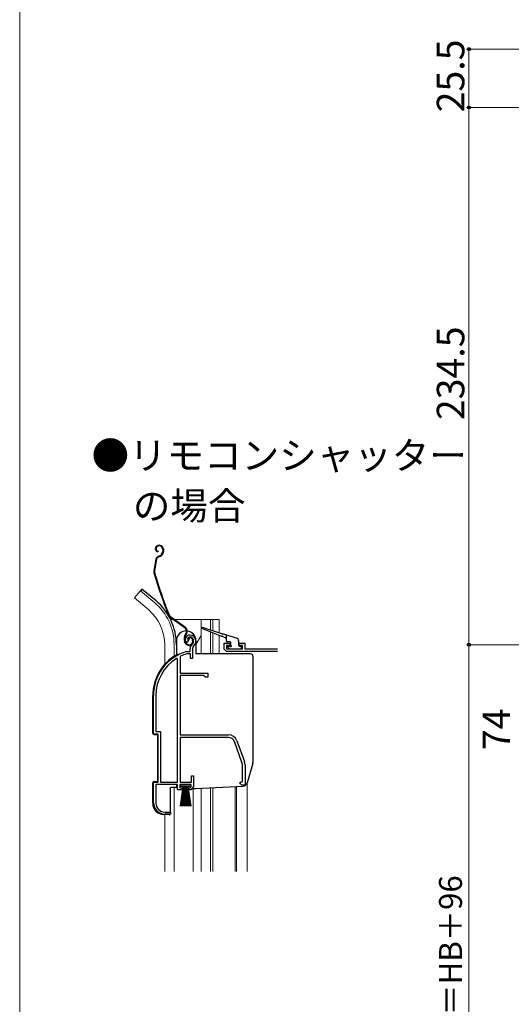
# Model space of a CAD drawing. Extents: x 0 to 1050, y 0 to 1570.
# Drawn here: x 0 to 214, y 905 to 1334 of the extents above; entities that cross this region are included whole.
import ezdxf

# ---------------------------------------------------------------- set-up
doc = ezdxf.new("R2010")
doc.units = 0
for name, color, linetype, lineweight in [('USER1', 3, 'CONTINUOUS', 13), ('YKK_11', 7, 'CONTINUOUS', 30), ('YKK_12', 2, 'CONTINUOUS', 13), ('YKK_13', 4, 'CONTINUOUS', 30), ('YKK_D', 6, 'CONTINUOUS', 13), ('YKK_ZWAK', 7, 'CONTINUOUS', 30)]:
    doc.layers.add(name, color=color, linetype=linetype, lineweight=lineweight)
doc.styles.add('text-b', font='txt')

msp = doc.modelspace()

# ---------------------------------------------------------------- linework, layer by layer
at = {"layer": 'YKK_11', "linetype": 'ByBlock', "lineweight": -2, "ltscale": 0.5}
for p, q in [((73.07, 1062.52), (72.61, 1062.56)), ((73.36, 1062.81), (73.07, 1062.52)), ((73.4, 1063.18), (73.36, 1062.81)), ((74.26, 1064.7), (73.4, 1063.18)), ((72.71, 1058.49), (72.8, 1058.5)), ((72.8, 1058.5), (74.36, 1058.5)), ((72.94, 1057.5), (72.86, 1057.49)), ((74.46, 1057.5), (72.94, 1057.5)), ((74.36, 1058.5), (74.36, 1059.84)), ((74.46, 1055.5), (74.46, 1057.5)), ((75.7, 1060.6), (75.36, 1059.84)), ((75.36, 1059.84), (75.36, 1055.5)), ((68.86, 1055.17), (68.4, 1055.42)), ((68.86, 1001.5), (68.86, 1055.17)), ((70.23, 1056.47), (70.06, 1056.2)), ((70.06, 1056.2), (70.06, 1049)), ((75.36, 1055.5), (74.46, 1055.5)), ((70.06, 1049), (82.06, 1049)), ((82.06, 1049), (82.06, 1047.3)), ((70.06, 1048.1), (70.06, 1022.2)), ((80.26, 1048.1), (70.06, 1048.1)), ((81.06, 1047.3), (80.26, 1048.1)), ((82.06, 1047.3), (81.06, 1047.3)), ((58.36, 1022.5), (58.36, 1039.3)), ((59.41, 1039.3), (59.41, 1023.55)), ((59.41, 1023.55), (61.41, 1023.55)), ((61.41, 1023.55), (61.41, 1001.5)), ((60.36, 1022.5), (58.36, 1022.5)), ((60.36, 1001.5), (60.36, 1022.5)), ((70.06, 1022.2), (91.05, 1022.2)), ((91.05, 1021), (70.06, 1021)), ((70.06, 1021), (70.06, 1001.5)), ((96.99, 1010.09), (93.69, 1019.16)), ((94.81, 1019.57), (98.11, 1010.5)), ((97.16, 1001.83), (97.16, 1009.13)), ((98.36, 1009.13), (98.36, 1000.2)), ((74.96, 1001.5), (74.96, 1004.2)), ((74.96, 1004.2), (75.86, 1004.2)), ((75.86, 1004.2), (75.86, 999.6)), ((95.86, 1001.2), (96.67, 1001.59)), ((96.67, 1001.59), (97.16, 1001.83)), ((58.36, 992.5), (58.36, 1001.5)), ((58.36, 1001.5), (60.36, 1001.5)), ((68.86, 1000.5), (59.41, 1000.5)), ((59.41, 1000.5), (59.41, 992.4)), ((61.41, 1001.5), (68.86, 1001.5)), ((68.86, 998.2), (68.86, 1000.5)), ((70.86, 998.2), (68.86, 998.2)), ((74.86, 1000.5), (69.86, 1000.5)), ((69.86, 1000.5), (69.86, 999)), ((69.86, 999), (70.86, 999)), ((70.06, 1001.5), (74.96, 1001.5)), ((70.86, 999), (70.86, 998.2)), ((73.86, 998.2), (73.86, 999)), ((73.86, 999), (74.31, 999)), ((74.68, 998.2), (73.86, 998.2)), ((74.31, 999), (74.86, 999.65)), ((75.86, 999.6), (74.68, 998.2)), ((74.86, 999.65), (74.86, 1000.5)), ((96.86, 1000.2), (95.86, 1001.2)), ((98.36, 1000.2), (96.86, 1000.2)), ((65.76, 987.5), (63.36, 987.5)), ((63.41, 988.4), (65.76, 988.4)), ((65.76, 988.4), (65.76, 987.5))]:
    msp.add_line(p, q, dxfattribs=at)
at = {"layer": 'YKK_11', "color": 0, "linetype": 'ByBlock', "ltscale": 1.5}
for p, q in [((89.25, 1059.5), (89.25, 1062.2)), ((89.25, 1062.2), (91.75, 1062.2)), ((91.75, 1062.2), (91.75, 1061.2)), ((95.75, 1061.2), (95.75, 1062.2)), ((95.75, 1062.2), (98.25, 1062.2)), ((98.25, 1062.2), (98.25, 1059.7)), ((90.25, 1058.5), (89.25, 1059.5)), ((91.75, 1061.2), (90.25, 1061.2)), ((90.25, 1061.2), (90.25, 1059.7)), ((90.25, 1059.7), (97.25, 1059.7)), ((112.42, 1058.5), (90.25, 1058.5)), ((97.25, 1061.2), (95.75, 1061.2)), ((97.25, 1059.7), (97.25, 1061.2)), ((98.25, 1059.7), (112.42, 1059.7))]:
    msp.add_line(p, q, dxfattribs=at)
at = {"layer": 'YKK_11', "linetype": 'ByBlock', "lineweight": -2, "ltscale": 0.5}
for centre, radius, start, end in [((74.26, 1063.7), 2, 90, 214.8358), ((74.26, 1063.1), 2.6, 0, 90), ((74.26, 1063.1), 1.6, 0, 90), ((73.56, 1063.1), 2.3, 310.6293, 0), ((73.56, 1063.1), 3.3, 310.6293, 0), ((78.36, 1039.3), 20, 106.3844, 180), ((78.36, 1039.3), 19, 106.8199, 115.3285), ((76.36, 1059.84), 2, 130.6293, 180), ((78.36, 1039.3), 18.95, 121.6998, 180), ((91.05, 1018.2), 4, 20, 90), ((91.05, 1018.2), 2.8, 20, 90), ((94.36, 1009.13), 4, 360, 20), ((94.36, 1009.13), 2.8, 360, 20), ((63.36, 992.5), 5, 180, 270), ((63.41, 992.4), 4, 180, 270)]:
    msp.add_arc(centre, radius, start, end, dxfattribs=at)
at = {"layer": 'YKK_12', "ltscale": 1.5}
for p, q in [((52.7, 1085.03), (50.07, 1081.89)), ((58.93, 1079.81), (52.7, 1085.03)), ((56.29, 1076.67), (50.07, 1081.89)), ((65.82, 1072.5), (66.88, 1072.5)), ((67.39, 1072.5), (86.96, 1072.5)), ((79.16, 1072.5), (79.16, 1057.5)), ((83.26, 1072.5), (83.26, 1067.95)), ((84.26, 1072.5), (84.26, 1067.63)), ((86.96, 1072.5), (86.96, 1066.78)), ((83.26, 1067.04), (83.26, 1057.5)), ((84.26, 1066.66), (84.26, 1057.5)), ((79.16, 1065.57), (76.86, 1061.59)), ((86.96, 1065.61), (86.96, 1057.5)), ((63.26, 1061.5), (63.26, 1052.87)), ((67.36, 1061.5), (67.36, 1056.36)), ((67.36, 999.2), (67.36, 962.5)), ((75.76, 962.5), (75.76, 998.7)), ((79.16, 998.82), (79.16, 962.5)), ((83.26, 999.04), (83.26, 962.5)), ((84.26, 999.09), (84.26, 962.5)), ((93.96, 999.6), (93.96, 962.5)), ((94.56, 999.63), (94.56, 962.5)), ((99.26, 1001.24), (99.26, 962.5)), ((63.26, 987.31), (63.26, 962.5))]:
    msp.add_line(p, q, dxfattribs=at)
for radius, end in [(24.1, 49.4407), (20, 49.3261)]:
    msp.add_arc((43.26, 1061.5), radius, 0, end, dxfattribs=at)
at = {"layer": 'YKK_13', "ltscale": 1.5}
for p, q in [((60.3, 1104.79), (60.11, 1104.72)), ((60.4, 1104.5), (60.21, 1104.44)), ((60.36, 1102.32), (60.31, 1102.02)), ((62.37, 1101.78), (62.13, 1101.28)), ((62.31, 1103.58), (62.45, 1103.16)), ((62.64, 1101.65), (62.4, 1101.14)), ((62.59, 1103.67), (62.74, 1103.26)), ((59.46, 1098.93), (58.49, 1093.66)), ((59.75, 1098.87), (58.78, 1093.6)), ((60.44, 1100.07), (60.98, 1100.26)), ((60.54, 1099.79), (61.08, 1099.98)), ((53.35, 1085.8), (52.7, 1085.03)), ((59.57, 1080.58), (53.35, 1085.8)), ((72.14, 1068.69), (65.56, 1073.45)), ((72.32, 1068.93), (65.74, 1073.69)), ((72.52, 1066.32), (72.25, 1065.94)), ((72.49, 1065.76), (72.77, 1066.14)), ((88.15, 1065.14), (79.45, 1068.52)), ((79.65, 1069.09), (88.52, 1066.29)), ((88.9, 1066.17), (94.76, 1064.32)), ((72.08, 1062.51), (71.85, 1063.2)), ((72.37, 1062.61), (72.13, 1063.3)), ((73.59, 1063.67), (73.31, 1063.57)), ((75.29, 1063.94), (75.46, 1063.47)), ((75.58, 1064.04), (75.74, 1063.57)), ((89.86, 1064.48), (88.53, 1065)), ((90.06, 1065.8), (90.06, 1063.2)), ((91.76, 1062.7), (90.56, 1062.7)), ((92.06, 1061.2), (92.06, 1062.4)), ((95.46, 1063.37), (95.46, 1061.2)), ((68.36, 1061.5), (68.36, 1056.96)), ((90.84, 1060.39), (91.44, 1059.79)), ((91.06, 1060.9), (91.76, 1060.9)), ((91.66, 1059.7), (96.46, 1059.7)), ((95.76, 1060.9), (96.46, 1060.9)), ((96.76, 1060), (96.76, 1060.6)), ((68.86, 1057.2), (69.4, 1057.2)), ((58.06, 1022.78), (58.06, 1039.3)), ((58.53, 1022.28), (60.06, 1022.2)), ((60.06, 1022.2), (60.06, 1001.8)), ((58.53, 1001.72), (60.06, 1001.8)), ((58.06, 992.32), (58.06, 1001.22)), ((65.76, 987.7), (65.76, 999.2)), ((68.49, 999.2), (65.76, 999.2)), ((70.11, 999.65), (70.11, 1000.5)), ((70.11, 1000.5), (74.61, 1000.5)), ((74.61, 999.65), (70.11, 999.65)), ((70.11, 991), (71.36, 999.65)), ((71.56, 999.65), (70.56, 991)), ((71.76, 999.65), (71.01, 991)), ((71.96, 999.65), (71.46, 991)), ((72.16, 999.65), (71.91, 991)), ((72.36, 999.65), (72.36, 991)), ((72.81, 991), (72.56, 999.65)), ((72.76, 999.65), (73.26, 991)), ((73.71, 991), (72.96, 999.65)), ((73.16, 999.65), (74.16, 991)), ((73.36, 999.65), (74.61, 991)), ((74.61, 1000.5), (74.61, 999.65)), ((65.23, 987.2), (62.79, 987.33))]:
    msp.add_line(p, q, dxfattribs=at)
at = {"layer": 'YKK_13', "ltscale": 0.5}
for p, q in [((68.36, 1063.25), (68.36, 1056.96)), ((76.86, 1063.25), (76.86, 1057.5)), ((100.76, 1057.5), (76.86, 1057.5)), ((101.76, 1056.5), (101.76, 1010.18)), ((101.68, 1009.63), (99.25, 1001.22)), ((68.36, 1000.5), (68.36, 999.7)), ((70.86, 998.7), (73.86, 998.7)), ((75.1, 998.7), (76.83, 998.7)), ((76.88, 998.7), (97.43, 999.78))]:
    msp.add_line(p, q, dxfattribs=at)
at = {"layer": 'YKK_13', "ltscale": 1.5}
for centre, radius, start, end in [((60.57, 1103.4), 1.4, 109.1, 259.1), ((60.89, 1103.09), 1.8, 19.1, 109.1), ((60.57, 1103.4), 1.1, 109.1, 259.1), ((60.89, 1103.09), 1.5, 19.1, 109.1), ((60.33, 1102.15), 2, 289.1, 334.1), ((60.33, 1102.15), 2.3, 289.1, 334.1), ((60.75, 1102.57), 1.8, 334.1, 19.1), ((60.75, 1102.57), 2.1, 334.1, 19.1), ((60.71, 1102.7), 2.2, 334.1, 334.3534), ((60.93, 1098.65), 1.5, 109.1, 169.5833), ((60.93, 1098.65), 1.2, 109.1, 169.5833), ((59.96, 1093.39), 1.5, 169.5833, 196.2299), ((250.55, 1148.87), 200, 196.2299, 201.9505), ((59.96, 1093.39), 1.2, 169.5833, 196.2299), ((250.55, 1148.87), 199.7, 196.2299, 201.9505), ((43.26, 1061.5), 25.1, 0, 49.4407), ((66.44, 1074.67), 1.5, 201.9505, 234.1), ((66.44, 1074.67), 1.2, 201.9505, 234.1), ((71.15, 1067.31), 1.7, 324.1, 54.1), ((71.15, 1067.31), 2, 324.1, 54.1), ((79.56, 1068.8), 0.3, 72.4957, 248.7884), ((88.71, 1066.23), 0.2, 162.4957, 342.4957), ((74.68, 1064.18), 3, 144.1, 199.1), ((74.68, 1064.18), 2.7, 144.1, 199.1), ((73.97, 1063.17), 2, 199.1, 289.1), ((73.97, 1063.17), 1.7, 199.1, 289.1), ((74.25, 1063.9), 1, 109.1, 199.1), ((74.25, 1063.9), 0.7, 109.1, 199.1), ((74.35, 1063.62), 1.3, 19.1, 109.1), ((74.35, 1063.62), 1, 19.1, 109.1), ((74.04, 1062.98), 1.5, 289.1, 19.1), ((74.04, 1062.98), 1.8, 289.1, 19.1), ((88.34, 1065.07), 0.2, 338.7884, 158.7884), ((89.76, 1064.2), 0.3, 0, 68.7884), ((90.56, 1063.2), 0.5, 180, 270), ((91.76, 1062.4), 0.3, 0, 90), ((94.46, 1063.37), 1, 0, 72.4957), ((91.06, 1060.6), 0.3, 90, 225), ((91.66, 1060), 0.3, 225, 270), ((92.06, 1060.9), 0.3, 180, 90), ((95.76, 1061.2), 0.3, 180, 270), ((96.46, 1060.6), 0.3, 0, 90), ((96.46, 1060), 0.3, 270, 0), ((78.36, 1039.3), 20.3, 119.0936, 180), ((68.86, 1056.7), 0.5, 90, 137.7849), ((58.56, 1022.78), 0.5, 180, 267), ((58.56, 1001.22), 0.5, 93, 180), ((63.06, 992.32), 5, 180, 267), ((65.26, 987.7), 0.5, 267, 0)]:
    msp.add_arc(centre, radius, start, end, dxfattribs=at)
at = {"layer": 'YKK_13', "ltscale": 0.5}
for centre, radius, start, end in [((72.61, 1063.25), 4.25, 87.1706, 180), ((72.61, 1063.25), 4.25, 0, 82.9828), ((100.76, 1056.5), 1, 360, 90), ((99.76, 1010.18), 2, 343.8996, 0), ((69.36, 999.7), 1, 180, 240), ((76.83, 999.7), 1, 270, 273), ((97.33, 1001.78), 2, 273, 343.8996)]:
    msp.add_arc(centre, radius, start, end, dxfattribs=at)
at = {"layer": 'YKK_D', "ltscale": 1.5}
for p, q in [((428.3, 1321.5), (195, 1321.5)), ((196, 1321.5), (196, 1296)), ((429.55, 1296), (195, 1296)), ((196, 1061.5), (196, 1296)), ((266.5, 1061.5), (195, 1061.5)), ((266.5, 1061.5), (195, 1061.5)), ((196, 1061.5), (196, 705.5))]:
    msp.add_line(p, q, dxfattribs=at)
at = {"layer": 'YKK_D', "linetype": 'ByBlock', "lineweight": -2}
for centre, radius in [((196, 1321.5), 0.638), ((196, 1296), 0.637), ((196, 1296), 0.638), ((196, 1061.5), 0.638), ((196, 1061.5), 0.637)]:
    msp.add_circle(centre, radius, dxfattribs=at)
at = {"layer": 'YKK_ZWAK', "lineweight": 20}
msp.add_line((0, 1530), (0, 0), dxfattribs=at)

# ---------------------------------------------------------------- texts
at = {"layer": 'USER1', "style": 'text-b'}
for s, p in [('●リモコンシャッター', (31.36, 1138.09)), ('\u3000の場合', (33, 1116.11))]:
    msp.add_text(s, height=12, dxfattribs=at).set_placement(p)
at = {"layer": 'YKK_D', "style": 'text-b'}
for s, height, p in [('25.5', 12, (194, 1293.89)), ('234.5', 12, (194, 1159.53)), ('74', 12, (214, 1015.47)), ('シャッターｈ＝HB＋96', 10, (192.98, 817.65))]:
    msp.add_text(s, height=height, rotation=90, dxfattribs=at).set_placement(p)

doc.saveas('drawing.dxf')
